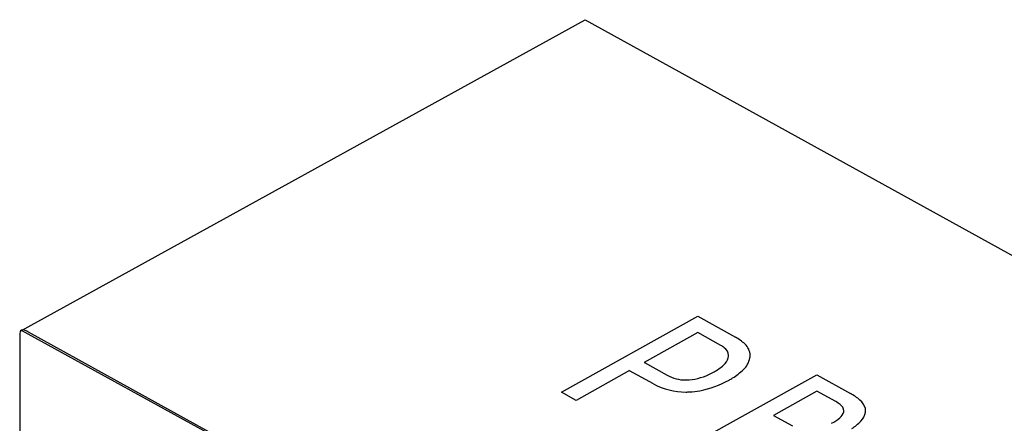
# Model space of a CAD drawing. Extents: x 0.1 to 21.3, y -0.1 to 15.7.
# Drawn here: x 0.1 to 13.6, y 10.2 to 15.7 of the extents above; entities that cross this region are included whole.
import ezdxf

# ---------------------------------------------------------------- set-up
doc = ezdxf.new("R2010")
doc.units = 0
doc.layers.add('DEFAULT_255_2_778', color=255, linetype='CONTINUOUS')

msp = doc.modelspace()

# ---------------------------------------------------------------- linework, layer by layer
at = {"layer": 'DEFAULT_255_2_778'}
for p, q in [((0.157, 11.493), (7.867, 15.743)), ((7.867, 15.743), (21.299, 8.332)), ((7.542, 10.65), (9.408, 11.689)), ((9.408, 11.689), (9.923, 11.402)), ((13.613, 4.106), (0.157, 11.493)), ((13.613, 4.106), (0.255, 11.469)), ((0.255, 11.469), (0.255, 11.469)), ((9.41, 11.464), (8.676, 11.055)), ((9.723, 11.289), (9.41, 11.464)), ((0.132, 11.41), (0.132, 7.409)), ((8.676, 11.055), (8.677, 11.056)), ((8.677, 11.056), (8.989, 10.882)), ((8.475, 10.944), (7.745, 10.537)), ((8.475, 10.943), (8.475, 10.944)), ((8.801, 10.762), (8.475, 10.943)), ((9.169, 9.85), (11.035, 10.889)), ((11.035, 10.889), (11.495, 10.633)), ((7.745, 10.537), (7.542, 10.65)), ((11.037, 10.664), (10.443, 10.333)), ((11.295, 10.521), (11.037, 10.664)), ((10.442, 10.333), (10.703, 10.188)), ((10.443, 10.333), (10.442, 10.333))]:
    msp.add_line(p, q, dxfattribs=at)
for centre, radius, start, end in [((0.424, 11.414), 0.292, 171.7659, 180.8425), ((0.177, 11.46), 0.0421, 93.868, 184.7567), ((0.17, 11.407), 0.0948, 65.7508, 87.3212), ((0.076, 11.182), 0.338, 58.105, 66.9445), ((9.655, 10.9), 0.569, 45.918, 61.9766), ((9.56, 10.99), 0.341, 51.9762, 61.4638), ((9.694, 11.145), 0.136, 2.9829, 56.3403), ((9.903, 11.144), 0.222, 1.9253, 47.8775), ((9.611, 11.189), 0.225, 311.3348, 342.0654), ((9.706, 11.153), 0.124, 344.1965, 359.7023), ((9.822, 11.181), 0.306, 313.4044, 348.0934), ((9.925, 11.152), 0.199, 350.2215, 359.9185), ((9.102, 11.873), 1.082, 297.098, 299.2176), ((9.331, 11.488), 0.635, 298.0696, 312.448), ((9.493, 11.501), 0.764, 300.759, 314.8637), ((9.24, 11.335), 0.518, 240.9635, 270.5426), ((9.245, 11.437), 0.62, 270.0272, 274.173), ((9.221, 11.611), 0.795, 274.9767, 298.0543), ((9.198, 11.931), 1.284, 280.6981, 299.7554), ((9.216, 11.929), 1.274, 299.0808, 301.6278), ((9.244, 11.593), 0.941, 241.9763, 270.0019), ((9.244, 11.594), 0.942, 270.0001, 273.2887), ((9.246, 11.725), 1.073, 272.7444, 280.1892), ((11.111, 10.182), 0.385, 50.5882, 61.4735), ((11.18, 10.043), 0.668, 48.1699, 61.8372), ((11.475, 10.363), 0.234, 15.4546, 49.9111), ((11.257, 10.421), 0.153, 307.3132, 344.7854), ((11.289, 10.384), 0.117, 5.0533, 55.4771), ((11.329, 10.394), 0.0766, 349.9082, 350.8363), ((11.329, 10.394), 0.0767, 350.7687, 359.9717), ((11.484, 10.412), 0.222, 313.8147, 351.3606), ((11.556, 10.393), 0.148, 0.8438, 12.643), ((11.557, 10.393), 0.147, 354.4228, 0.7973), ((10.947, 10.773), 0.622, 298.0192, 310.3337), ((11.17, 10.704), 0.65, 302.1943, 315.9373)]:
    msp.add_arc(centre, radius, start, end, dxfattribs=at)

doc.saveas('drawing.dxf')
